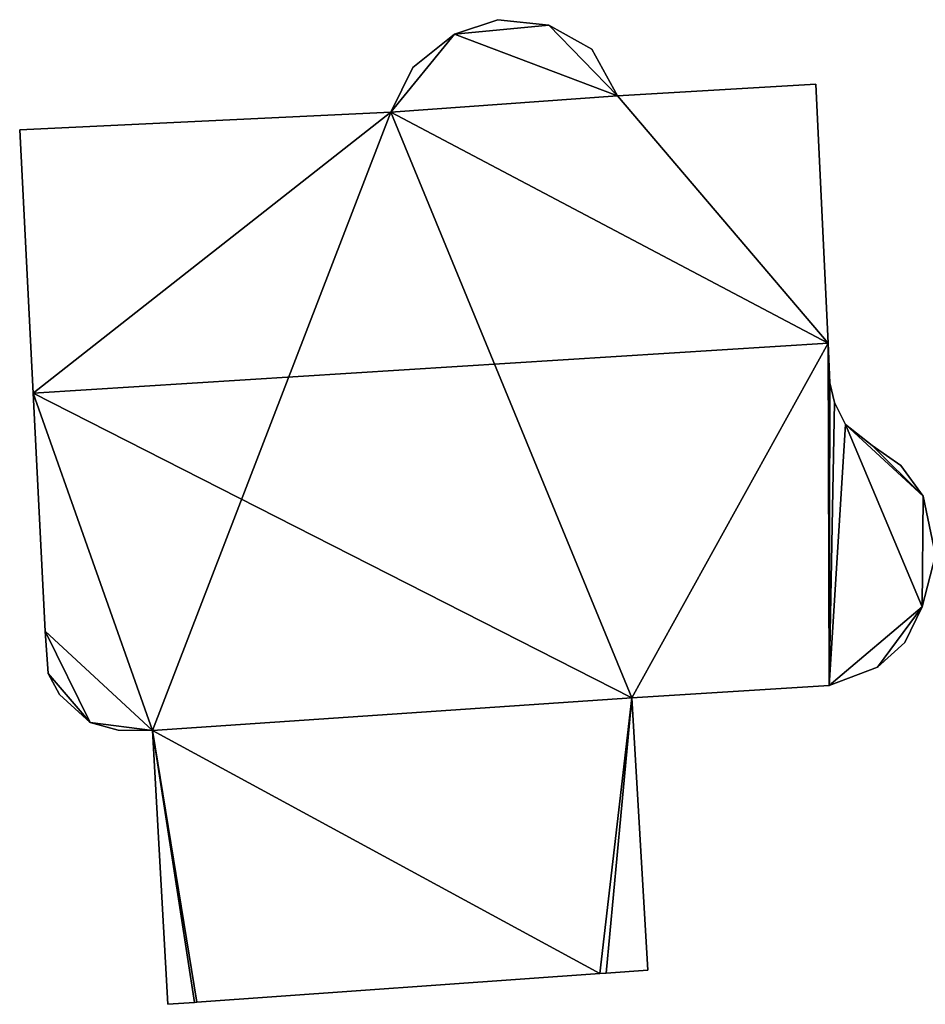
# Model space of a CAD drawing. Units: metres. Extents: x 71860 to 72332, y 355995 to 356506.
# Drawn here: x 72050 to 72067, y 356027 to 356045 of the extents above; entities that cross this region are included whole.
import ezdxf

# ---------------------------------------------------------------- set-up
doc = ezdxf.new("R2010")
doc.units = ezdxf.units.M
for name, color, linetype in [('FacadeFaces', 253, 'Continuous'), ('FloorBoundary', 4, 'Continuous'), ('FloorFaces', 253, 'Continuous'), ('OuterEaves', 4, 'Continuous'), ('RoofFaces', 24, 'Continuous'), ('RoofLines', 2, 'Continuous')]:
    doc.layers.add(name, color=color, linetype=linetype)

msp = doc.modelspace()

# ---------------------------------------------------------------- linework, layer by layer
at = {"layer": 'FacadeFaces'}
for points in [[(72058.922, 356045.153, 358.79), (72058.116, 356044.883, 351.446), (72058.116, 356044.883, 358.886), (72058.922, 356045.153, 358.79)], [(72058.922, 356045.153, 351.446), (72058.116, 356044.883, 351.446), (72058.922, 356045.153, 358.79), (72058.922, 356045.153, 351.446)], [(72059.878, 356045.05, 358.861), (72059.878, 356045.05, 351.446), (72058.922, 356045.153, 358.79), (72059.878, 356045.05, 358.861)], [(72059.878, 356045.05, 351.446), (72058.922, 356045.153, 351.446), (72058.922, 356045.153, 358.79), (72059.878, 356045.05, 351.446)], [(72060.678, 356044.605, 359.078), (72060.678, 356044.605, 351.446), (72059.878, 356045.05, 358.861), (72060.678, 356044.605, 359.078)], [(72060.678, 356044.605, 351.446), (72059.878, 356045.05, 351.446), (72059.878, 356045.05, 358.861), (72060.678, 356044.605, 351.446)], [(72058.116, 356044.883, 358.886), (72057.336, 356044.258, 351.446), (72057.336, 356044.258, 359.138), (72058.116, 356044.883, 358.886)], [(72058.116, 356044.883, 351.446), (72057.336, 356044.258, 351.446), (72058.116, 356044.883, 358.886), (72058.116, 356044.883, 351.446)], [(72061.157, 356043.728, 359.475), (72061.157, 356043.728, 351.446), (72060.678, 356044.605, 359.078), (72061.157, 356043.728, 359.475)], [(72061.157, 356043.728, 351.446), (72060.678, 356044.605, 351.446), (72060.678, 356044.605, 359.078), (72061.157, 356043.728, 351.446)], [(72057.336, 356044.258, 359.138), (72056.925, 356043.423, 351.446), (72056.925, 356043.423, 359.492), (72057.336, 356044.258, 359.138)], [(72057.336, 356044.258, 351.446), (72056.925, 356043.423, 351.446), (72057.336, 356044.258, 359.138), (72057.336, 356044.258, 351.446)], [(72064.862, 356043.951, 359.48), (72064.862, 356043.951, 351.446), (72061.157, 356043.728, 359.475), (72064.862, 356043.951, 359.48)], [(72064.862, 356043.951, 351.446), (72061.157, 356043.728, 351.446), (72061.157, 356043.728, 359.475), (72064.862, 356043.951, 351.446)], [(72065.091, 356039.108, 361.607), (72065.091, 356039.108, 351.446), (72064.862, 356043.951, 359.48), (72065.091, 356039.108, 361.607)], [(72065.091, 356039.108, 351.446), (72064.862, 356043.951, 351.446), (72064.862, 356043.951, 359.48), (72065.091, 356039.108, 351.446)], [(72056.925, 356043.423, 359.492), (72056.925, 356043.423, 351.446), (72049.994, 356043.094, 359.445), (72056.925, 356043.423, 359.492)], [(72056.925, 356043.423, 351.446), (72049.994, 356043.094, 351.446), (72049.994, 356043.094, 359.445), (72056.925, 356043.423, 351.446)], [(72049.994, 356043.094, 359.445), (72050.243, 356038.173, 351.446), (72050.243, 356038.173, 361.607), (72049.994, 356043.094, 359.445)], [(72049.994, 356043.094, 351.446), (72050.243, 356038.173, 351.446), (72049.994, 356043.094, 359.445), (72049.994, 356043.094, 351.446)], [(72065.126, 356038.369, 361.282), (72065.091, 356039.108, 351.446), (72065.091, 356039.108, 361.607), (72065.126, 356038.369, 361.282)], [(72065.126, 356038.369, 351.446), (72065.091, 356039.108, 351.446), (72065.126, 356038.369, 361.282), (72065.126, 356038.369, 351.446)], [(72065.213, 356038, 361.118), (72065.126, 356038.369, 351.446), (72065.126, 356038.369, 361.282), (72065.213, 356038, 361.118)], [(72065.213, 356038, 351.446), (72065.126, 356038.369, 351.446), (72065.213, 356038, 361.118), (72065.213, 356038, 351.446)], [(72050.243, 356038.173, 361.607), (72050.243, 356038.173, 351.446), (72050.469, 356033.723, 359.652), (72050.243, 356038.173, 361.607)], [(72050.243, 356038.173, 351.446), (72050.469, 356033.723, 351.446), (72050.469, 356033.723, 359.652), (72050.243, 356038.173, 351.446)], [(72065.417, 356037.59, 360.933), (72065.213, 356038, 351.446), (72065.213, 356038, 361.118), (72065.417, 356037.59, 360.933)], [(72065.417, 356037.59, 351.446), (72065.213, 356038, 351.446), (72065.417, 356037.59, 360.933), (72065.417, 356037.59, 351.446)], [(72065.914, 356037.194, 360.746), (72065.417, 356037.59, 351.446), (72065.417, 356037.59, 360.933), (72065.914, 356037.194, 360.746)], [(72065.914, 356037.194, 351.446), (72065.417, 356037.59, 351.446), (72065.914, 356037.194, 360.746), (72065.914, 356037.194, 351.446)], [(72066.451, 356036.821, 360.568), (72065.914, 356037.194, 351.446), (72065.914, 356037.194, 360.746), (72066.451, 356036.821, 360.568)], [(72066.451, 356036.821, 351.446), (72065.914, 356037.194, 351.446), (72066.451, 356036.821, 360.568), (72066.451, 356036.821, 351.446)], [(72066.868, 356036.247, 360.305), (72066.451, 356036.821, 351.446), (72066.451, 356036.821, 360.568), (72066.868, 356036.247, 360.305)], [(72066.868, 356036.247, 360.305), (72066.868, 356036.247, 351.446), (72066.451, 356036.821, 351.446), (72066.868, 356036.247, 360.305)], [(72067.098, 356035.147, 359.817), (72066.868, 356036.247, 351.446), (72066.868, 356036.247, 360.305), (72067.098, 356035.147, 359.817)], [(72067.098, 356035.147, 351.446), (72066.868, 356036.247, 351.446), (72067.098, 356035.147, 359.817), (72067.098, 356035.147, 351.446)], [(72066.851, 356034.18, 359.401), (72067.098, 356035.147, 351.446), (72067.098, 356035.147, 359.817), (72066.851, 356034.18, 359.401)], [(72066.851, 356034.18, 351.446), (72067.098, 356035.147, 351.446), (72066.851, 356034.18, 359.401), (72066.851, 356034.18, 351.446)], [(72066.523, 356033.517, 359.119), (72066.851, 356034.18, 351.446), (72066.851, 356034.18, 359.401), (72066.523, 356033.517, 359.119)], [(72066.523, 356033.517, 351.446), (72066.851, 356034.18, 351.446), (72066.523, 356033.517, 359.119), (72066.523, 356033.517, 351.446)], [(72050.469, 356033.723, 359.652), (72050.469, 356033.723, 351.446), (72050.527, 356032.933, 359.305), (72050.469, 356033.723, 359.652)], [(72050.469, 356033.723, 351.446), (72050.527, 356032.933, 351.446), (72050.527, 356032.933, 359.305), (72050.469, 356033.723, 351.446)], [(72066.015, 356033.051, 358.929), (72066.523, 356033.517, 351.446), (72066.523, 356033.517, 359.119), (72066.015, 356033.051, 358.929)], [(72066.015, 356033.051, 351.446), (72066.523, 356033.517, 351.446), (72066.015, 356033.051, 358.929), (72066.015, 356033.051, 351.446)], [(72065.113, 356032.709, 358.804), (72066.015, 356033.051, 351.446), (72066.015, 356033.051, 358.929), (72065.113, 356032.709, 358.804)], [(72065.113, 356032.709, 351.446), (72066.015, 356033.051, 351.446), (72065.113, 356032.709, 358.804), (72065.113, 356032.709, 351.446)], [(72050.527, 356032.933, 359.305), (72050.527, 356032.933, 351.446), (72050.737, 356032.54, 359.127), (72050.527, 356032.933, 359.305)], [(72050.527, 356032.933, 351.446), (72050.737, 356032.54, 351.446), (72050.737, 356032.54, 359.127), (72050.527, 356032.933, 351.446)], [(72061.426, 356032.479, 358.805), (72061.426, 356032.479, 351.446), (72065.113, 356032.709, 358.804), (72061.426, 356032.479, 358.805)], [(72061.426, 356032.479, 351.446), (72065.113, 356032.709, 351.446), (72065.113, 356032.709, 358.804), (72061.426, 356032.479, 351.446)], [(72050.737, 356032.54, 359.127), (72050.737, 356032.54, 351.446), (72051.309, 356032.017, 358.882), (72050.737, 356032.54, 359.127)], [(72050.737, 356032.54, 351.446), (72051.309, 356032.017, 351.446), (72051.309, 356032.017, 358.882), (72050.737, 356032.54, 351.446)], [(72052.477, 356031.871, 358.786), (72061.426, 356032.479, 351.446), (72061.426, 356032.479, 358.805), (72052.477, 356031.871, 358.786)], [(72052.477, 356031.871, 351.446), (72061.426, 356032.479, 351.446), (72052.477, 356031.871, 358.786), (72052.477, 356031.871, 351.446)], [(72061.426, 356032.479, 353.233), (72052.477, 356031.871, 350.763), (72052.477, 356031.871, 353.233), (72061.426, 356032.479, 353.233)], [(72061.426, 356032.479, 350.763), (72052.477, 356031.871, 350.763), (72061.426, 356032.479, 353.233), (72061.426, 356032.479, 350.763)], [(72061.722, 356027.392, 353.233), (72061.426, 356032.479, 350.763), (72061.426, 356032.479, 353.233), (72061.722, 356027.392, 353.233)], [(72061.722, 356027.392, 350.763), (72061.426, 356032.479, 350.763), (72061.722, 356027.392, 353.233), (72061.722, 356027.392, 350.763)], [(72051.309, 356032.017, 358.882), (72051.309, 356032.017, 351.446), (72051.832, 356031.873, 358.804), (72051.309, 356032.017, 358.882)], [(72051.309, 356032.017, 351.446), (72051.832, 356031.873, 351.446), (72051.832, 356031.873, 358.804), (72051.309, 356032.017, 351.446)], [(72051.832, 356031.873, 358.804), (72051.832, 356031.873, 351.446), (72052.477, 356031.871, 358.786), (72051.832, 356031.873, 358.804)], [(72051.832, 356031.873, 351.446), (72052.477, 356031.871, 351.446), (72052.477, 356031.871, 358.786), (72051.832, 356031.873, 351.446)], [(72052.477, 356031.871, 353.233), (72052.759, 356026.753, 350.763), (72052.759, 356026.753, 353.233), (72052.477, 356031.871, 353.233)], [(72052.477, 356031.871, 350.763), (72052.759, 356026.753, 350.763), (72052.477, 356031.871, 353.233), (72052.477, 356031.871, 350.763)], [(72053.302, 356026.792, 353.233), (72060.831, 356027.328, 350.763), (72060.831, 356027.328, 353.233), (72053.302, 356026.792, 353.233)], [(72053.302, 356026.792, 350.763), (72060.831, 356027.328, 350.763), (72053.302, 356026.792, 353.233), (72053.302, 356026.792, 350.763)], [(72060.831, 356027.328, 353.233), (72060.947, 356027.336, 350.763), (72060.947, 356027.336, 353.233), (72060.831, 356027.328, 353.233)], [(72060.831, 356027.328, 350.763), (72060.947, 356027.336, 350.763), (72060.831, 356027.328, 353.233), (72060.831, 356027.328, 350.763)], [(72060.947, 356027.336, 353.233), (72060.947, 356027.336, 350.763), (72061.722, 356027.392, 353.233), (72060.947, 356027.336, 353.233)], [(72061.722, 356027.392, 353.233), (72060.947, 356027.336, 350.763), (72061.722, 356027.392, 350.763), (72061.722, 356027.392, 353.233)], [(72052.759, 356026.753, 353.233), (72053.258, 356026.789, 350.763), (72053.258, 356026.789, 353.233), (72052.759, 356026.753, 353.233)], [(72052.759, 356026.753, 350.763), (72053.258, 356026.789, 350.763), (72052.759, 356026.753, 353.233), (72052.759, 356026.753, 350.763)], [(72053.258, 356026.789, 353.233), (72053.302, 356026.792, 350.763), (72053.302, 356026.792, 353.233), (72053.258, 356026.789, 353.233)], [(72053.258, 356026.789, 350.763), (72053.302, 356026.792, 350.763), (72053.258, 356026.789, 353.233), (72053.258, 356026.789, 350.763)]]:
    msp.add_3dface(points, dxfattribs=at)
at = {"layer": 'FloorBoundary'}
for points in [[(72066.451, 356036.821, 351.446), (72065.914, 356037.194, 351.446), (72065.417, 356037.59, 351.446), (72065.213, 356038, 351.446), (72065.126, 356038.369, 351.446), (72065.091, 356039.108, 351.446), (72064.862, 356043.951, 351.446), (72061.157, 356043.728, 351.446), (72060.678, 356044.605, 351.446), (72059.878, 356045.05, 351.446), (72058.922, 356045.153, 351.446), (72058.116, 356044.883, 351.446), (72057.336, 356044.258, 351.446), (72056.925, 356043.423, 351.446), (72049.994, 356043.094, 351.446), (72050.243, 356038.173, 351.446), (72050.469, 356033.723, 351.446), (72050.527, 356032.933, 351.446), (72050.737, 356032.54, 351.446), (72051.309, 356032.017, 351.446), (72051.832, 356031.873, 351.446), (72052.477, 356031.871, 351.446), (72061.426, 356032.479, 351.446), (72065.113, 356032.709, 351.446), (72066.015, 356033.051, 351.446), (72066.523, 356033.517, 351.446), (72066.851, 356034.18, 351.446), (72067.098, 356035.147, 351.446), (72066.868, 356036.247, 351.446), (72066.451, 356036.821, 351.446)], [(72061.722, 356027.392, 350.763), (72061.426, 356032.479, 350.763), (72052.477, 356031.871, 350.763), (72052.759, 356026.753, 350.763), (72053.258, 356026.789, 350.763), (72053.302, 356026.792, 350.763), (72060.831, 356027.328, 350.763), (72060.947, 356027.336, 350.763), (72061.722, 356027.392, 350.763)]]:
    msp.add_polyline3d(points, dxfattribs=at)
at = {"layer": 'FloorFaces'}
for points in [[(72059.878, 356045.05, 351.446), (72058.116, 356044.883, 351.446), (72058.922, 356045.153, 351.446), (72059.878, 356045.05, 351.446)], [(72061.157, 356043.728, 351.446), (72058.116, 356044.883, 351.446), (72059.878, 356045.05, 351.446), (72061.157, 356043.728, 351.446)], [(72061.157, 356043.728, 351.446), (72059.878, 356045.05, 351.446), (72060.678, 356044.605, 351.446), (72061.157, 356043.728, 351.446)], [(72061.157, 356043.728, 351.446), (72056.925, 356043.423, 351.446), (72058.116, 356044.883, 351.446), (72061.157, 356043.728, 351.446)], [(72058.116, 356044.883, 351.446), (72056.925, 356043.423, 351.446), (72057.336, 356044.258, 351.446), (72058.116, 356044.883, 351.446)], [(72065.091, 356039.108, 351.446), (72061.157, 356043.728, 351.446), (72064.862, 356043.951, 351.446), (72065.091, 356039.108, 351.446)], [(72065.091, 356039.108, 351.446), (72056.925, 356043.423, 351.446), (72061.157, 356043.728, 351.446), (72065.091, 356039.108, 351.446)], [(72056.925, 356043.423, 351.446), (72050.243, 356038.173, 351.446), (72049.994, 356043.094, 351.446), (72056.925, 356043.423, 351.446)], [(72056.925, 356043.423, 351.446), (72052.477, 356031.871, 351.446), (72050.243, 356038.173, 351.446), (72056.925, 356043.423, 351.446)], [(72056.925, 356043.423, 351.446), (72061.426, 356032.479, 351.446), (72052.477, 356031.871, 351.446), (72056.925, 356043.423, 351.446)], [(72065.091, 356039.108, 351.446), (72061.426, 356032.479, 351.446), (72056.925, 356043.423, 351.446), (72065.091, 356039.108, 351.446)], [(72065.091, 356039.108, 351.446), (72065.113, 356032.709, 351.446), (72061.426, 356032.479, 351.446), (72065.091, 356039.108, 351.446)], [(72065.126, 356038.369, 351.446), (72065.113, 356032.709, 351.446), (72065.091, 356039.108, 351.446), (72065.126, 356038.369, 351.446)], [(72065.213, 356038, 351.446), (72065.113, 356032.709, 351.446), (72065.126, 356038.369, 351.446), (72065.213, 356038, 351.446)], [(72050.243, 356038.173, 351.446), (72052.477, 356031.871, 351.446), (72050.469, 356033.723, 351.446), (72050.243, 356038.173, 351.446)], [(72065.417, 356037.59, 351.446), (72065.113, 356032.709, 351.446), (72065.213, 356038, 351.446), (72065.417, 356037.59, 351.446)], [(72065.417, 356037.59, 351.446), (72066.851, 356034.18, 351.446), (72065.113, 356032.709, 351.446), (72065.417, 356037.59, 351.446)], [(72065.914, 356037.194, 351.446), (72066.868, 356036.247, 351.446), (72065.417, 356037.59, 351.446), (72065.914, 356037.194, 351.446)], [(72065.417, 356037.59, 351.446), (72066.868, 356036.247, 351.446), (72066.851, 356034.18, 351.446), (72065.417, 356037.59, 351.446)], [(72066.451, 356036.821, 351.446), (72066.868, 356036.247, 351.446), (72065.914, 356037.194, 351.446), (72066.451, 356036.821, 351.446)], [(72066.851, 356034.18, 351.446), (72066.868, 356036.247, 351.446), (72067.098, 356035.147, 351.446), (72066.851, 356034.18, 351.446)], [(72065.113, 356032.709, 351.446), (72066.851, 356034.18, 351.446), (72066.015, 356033.051, 351.446), (72065.113, 356032.709, 351.446)], [(72066.015, 356033.051, 351.446), (72066.851, 356034.18, 351.446), (72066.523, 356033.517, 351.446), (72066.015, 356033.051, 351.446)], [(72050.469, 356033.723, 351.446), (72051.309, 356032.017, 351.446), (72050.527, 356032.933, 351.446), (72050.469, 356033.723, 351.446)], [(72050.469, 356033.723, 351.446), (72052.477, 356031.871, 351.446), (72051.309, 356032.017, 351.446), (72050.469, 356033.723, 351.446)], [(72050.527, 356032.933, 351.446), (72051.309, 356032.017, 351.446), (72050.737, 356032.54, 351.446), (72050.527, 356032.933, 351.446)], [(72061.426, 356032.479, 350.763), (72060.831, 356027.328, 350.763), (72052.477, 356031.871, 350.763), (72061.426, 356032.479, 350.763)], [(72061.426, 356032.479, 350.763), (72060.947, 356027.336, 350.763), (72060.831, 356027.328, 350.763), (72061.426, 356032.479, 350.763)], [(72061.722, 356027.392, 350.763), (72060.947, 356027.336, 350.763), (72061.426, 356032.479, 350.763), (72061.722, 356027.392, 350.763)], [(72051.309, 356032.017, 351.446), (72052.477, 356031.871, 351.446), (72051.832, 356031.873, 351.446), (72051.309, 356032.017, 351.446)], [(72052.477, 356031.871, 350.763), (72053.258, 356026.789, 350.763), (72052.759, 356026.753, 350.763), (72052.477, 356031.871, 350.763)], [(72052.477, 356031.871, 350.763), (72053.302, 356026.792, 350.763), (72053.258, 356026.789, 350.763), (72052.477, 356031.871, 350.763)], [(72052.477, 356031.871, 350.763), (72060.831, 356027.328, 350.763), (72053.302, 356026.792, 350.763), (72052.477, 356031.871, 350.763)]]:
    msp.add_3dface(points, dxfattribs=at)
at = {"layer": 'OuterEaves'}
for points in [[(72060.678, 356044.605, 359.078), (72059.878, 356045.05, 358.861), (72058.922, 356045.153, 358.79), (72058.116, 356044.883, 358.886), (72057.336, 356044.258, 359.138), (72056.925, 356043.423, 359.492), (72049.994, 356043.094, 359.445), (72050.243, 356038.173, 361.607), (72050.469, 356033.723, 359.652), (72050.527, 356032.933, 359.305), (72050.737, 356032.54, 359.127), (72051.309, 356032.017, 358.882), (72051.832, 356031.873, 358.804), (72052.477, 356031.871, 358.786), (72061.426, 356032.479, 358.805), (72065.113, 356032.709, 358.804), (72066.015, 356033.051, 358.929), (72066.523, 356033.517, 359.119), (72066.851, 356034.18, 359.401), (72067.098, 356035.147, 359.817), (72066.868, 356036.247, 360.305), (72066.451, 356036.821, 360.568), (72065.914, 356037.194, 360.746), (72065.417, 356037.59, 360.933), (72065.213, 356038, 361.118), (72065.126, 356038.369, 361.282), (72065.091, 356039.108, 361.607), (72064.862, 356043.951, 359.48), (72061.157, 356043.728, 359.475), (72060.678, 356044.605, 359.078)], [(72061.722, 356027.392, 353.233), (72061.426, 356032.479, 353.233), (72052.477, 356031.871, 353.233), (72052.759, 356026.753, 353.233), (72053.258, 356026.789, 353.233), (72053.302, 356026.792, 353.233), (72060.831, 356027.328, 353.233), (72060.947, 356027.336, 353.233), (72061.722, 356027.392, 353.233)]]:
    msp.add_polyline3d(points, dxfattribs=at)
at = {"layer": 'RoofFaces'}
for points in [[(72058.922, 356045.153, 358.79), (72058.116, 356044.883, 358.886), (72059.878, 356045.05, 358.861), (72058.922, 356045.153, 358.79)], [(72058.116, 356044.883, 358.886), (72061.157, 356043.728, 359.475), (72059.878, 356045.05, 358.861), (72058.116, 356044.883, 358.886)], [(72059.878, 356045.05, 358.861), (72061.157, 356043.728, 359.475), (72060.678, 356044.605, 359.078), (72059.878, 356045.05, 358.861)], [(72057.336, 356044.258, 359.138), (72056.925, 356043.423, 359.492), (72058.116, 356044.883, 358.886), (72057.336, 356044.258, 359.138)], [(72056.925, 356043.423, 359.492), (72061.157, 356043.728, 359.475), (72058.116, 356044.883, 358.886), (72056.925, 356043.423, 359.492)], [(72064.862, 356043.951, 359.48), (72061.157, 356043.728, 359.475), (72065.091, 356039.108, 361.607), (72064.862, 356043.951, 359.48)], [(72065.091, 356039.108, 361.607), (72061.157, 356043.728, 359.475), (72056.925, 356043.423, 359.492), (72065.091, 356039.108, 361.607)], [(72049.994, 356043.094, 359.445), (72050.243, 356038.173, 361.607), (72056.925, 356043.423, 359.492), (72049.994, 356043.094, 359.445)], [(72050.243, 356038.173, 361.607), (72065.091, 356039.108, 361.607), (72056.925, 356043.423, 359.492), (72050.243, 356038.173, 361.607)], [(72061.426, 356032.479, 358.805), (72065.091, 356039.108, 361.607), (72050.243, 356038.173, 361.607), (72061.426, 356032.479, 358.805)], [(72065.113, 356032.709, 358.804), (72065.091, 356039.108, 361.607), (72061.426, 356032.479, 358.805), (72065.113, 356032.709, 358.804)], [(72065.126, 356038.369, 361.282), (72065.091, 356039.108, 361.607), (72065.113, 356032.709, 358.804), (72065.126, 356038.369, 361.282)], [(72065.213, 356038, 361.118), (72065.126, 356038.369, 361.282), (72065.113, 356032.709, 358.804), (72065.213, 356038, 361.118)], [(72050.469, 356033.723, 359.652), (72052.477, 356031.871, 358.786), (72050.243, 356038.173, 361.607), (72050.469, 356033.723, 359.652)], [(72052.477, 356031.871, 358.786), (72061.426, 356032.479, 358.805), (72050.243, 356038.173, 361.607), (72052.477, 356031.871, 358.786)], [(72065.417, 356037.59, 360.933), (72065.213, 356038, 361.118), (72065.113, 356032.709, 358.804), (72065.417, 356037.59, 360.933)], [(72066.851, 356034.18, 359.401), (72065.417, 356037.59, 360.933), (72065.113, 356032.709, 358.804), (72066.851, 356034.18, 359.401)], [(72066.868, 356036.247, 360.305), (72065.417, 356037.59, 360.933), (72066.851, 356034.18, 359.401), (72066.868, 356036.247, 360.305)], [(72065.914, 356037.194, 360.746), (72065.417, 356037.59, 360.933), (72066.868, 356036.247, 360.305), (72065.914, 356037.194, 360.746)], [(72066.451, 356036.821, 360.568), (72065.914, 356037.194, 360.746), (72066.868, 356036.247, 360.305), (72066.451, 356036.821, 360.568)], [(72067.098, 356035.147, 359.817), (72066.868, 356036.247, 360.305), (72066.851, 356034.18, 359.401), (72067.098, 356035.147, 359.817)], [(72066.015, 356033.051, 358.929), (72066.851, 356034.18, 359.401), (72065.113, 356032.709, 358.804), (72066.015, 356033.051, 358.929)], [(72066.523, 356033.517, 359.119), (72066.851, 356034.18, 359.401), (72066.015, 356033.051, 358.929), (72066.523, 356033.517, 359.119)], [(72050.527, 356032.933, 359.305), (72051.309, 356032.017, 358.882), (72050.469, 356033.723, 359.652), (72050.527, 356032.933, 359.305)], [(72051.309, 356032.017, 358.882), (72052.477, 356031.871, 358.786), (72050.469, 356033.723, 359.652), (72051.309, 356032.017, 358.882)], [(72050.737, 356032.54, 359.127), (72051.309, 356032.017, 358.882), (72050.527, 356032.933, 359.305), (72050.737, 356032.54, 359.127)], [(72052.477, 356031.871, 353.233), (72060.831, 356027.328, 353.233), (72061.426, 356032.479, 353.233), (72052.477, 356031.871, 353.233)], [(72060.831, 356027.328, 353.233), (72060.947, 356027.336, 353.233), (72061.426, 356032.479, 353.233), (72060.831, 356027.328, 353.233)], [(72061.426, 356032.479, 353.233), (72060.947, 356027.336, 353.233), (72061.722, 356027.392, 353.233), (72061.426, 356032.479, 353.233)], [(72051.832, 356031.873, 358.804), (72052.477, 356031.871, 358.786), (72051.309, 356032.017, 358.882), (72051.832, 356031.873, 358.804)], [(72052.759, 356026.753, 353.233), (72053.258, 356026.789, 353.233), (72052.477, 356031.871, 353.233), (72052.759, 356026.753, 353.233)], [(72053.258, 356026.789, 353.233), (72053.302, 356026.792, 353.233), (72052.477, 356031.871, 353.233), (72053.258, 356026.789, 353.233)], [(72053.302, 356026.792, 353.233), (72060.831, 356027.328, 353.233), (72052.477, 356031.871, 353.233), (72053.302, 356026.792, 353.233)]]:
    msp.add_3dface(points, dxfattribs=at)
at = {"layer": 'RoofLines'}
msp.add_polyline3d([(72050.243, 356038.173, 361.607), (72065.091, 356039.108, 361.607)], dxfattribs=at)

doc.saveas('drawing.dxf')
